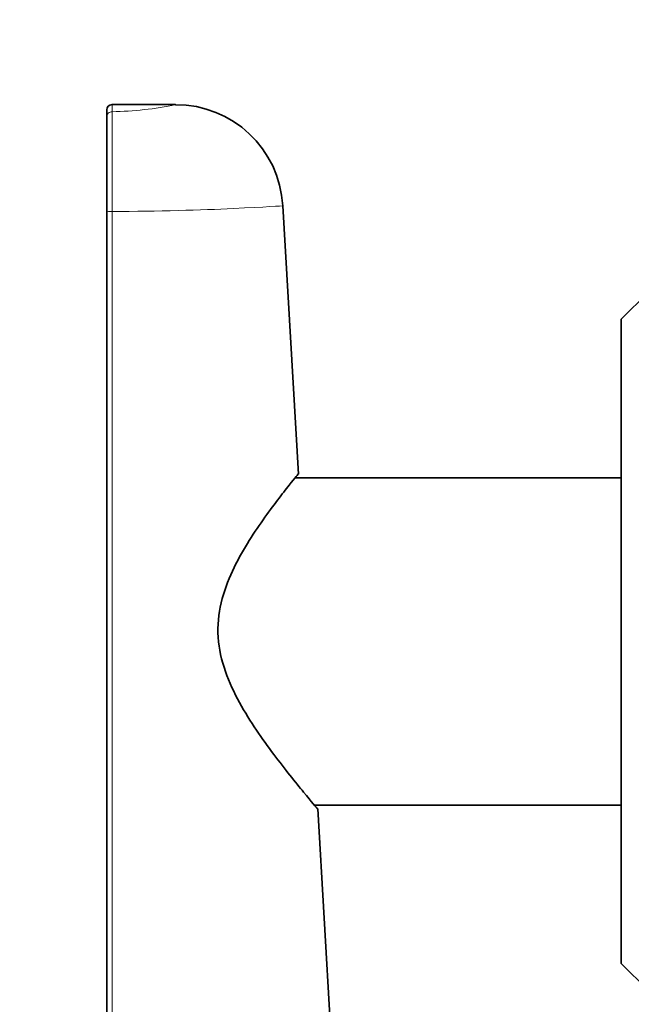
# Model space of a CAD drawing. Units: millimetres. Extents: x 0 to 750, y 0 to 1164.
# Drawn here: x 113 to 136, y 634 to 671 of the extents above; entities that cross this region are included whole.
import ezdxf
from ezdxf import colors
from ezdxf.entities.mleader import LeaderData, LeaderLine
from ezdxf.math import Vec2, Vec3

# ---------------------------------------------------------------- set-up
doc = ezdxf.new("R2010")
doc.units = ezdxf.units.MM
doc.layers.add('DV4_Défaut', color=7, linetype='Continuous')
doc.layers.add('Défaut', color=7, linetype='Continuous')

# ---------------------------------------------------------------- blocks, each defined once
blk = doc.blocks.new('_DOT')
at = {"color": 0}
blk.add_line((0, 0), (-1, 0), dxfattribs=at)
at = {"color": 0, "const_width": 0.333}
blk.add_lwpolyline([(-0.1665, 0, 1), (0.1665, 0, 1)], format="xyb", close=True, dxfattribs=at)
blk = doc.blocks.new('SE3')
at = {"layer": 'DV4_Défaut', "color": 7, "linetype": 'Continuous', "lineweight": 35}
for p, q in [((116.207, 667.453), (116.207, 667.192)), ((118.772, 667.653), (116.407, 667.653)), ((116.207, 663.66), (116.207, 667.192)), ((116.207, 570.333), (116.207, 663.66)), ((123.359, 653.885), (122.781, 663.883)), ((136.397, 660.653), (135.397, 659.653)), ((135.397, 635.653), (135.397, 659.653)), ((135.397, 653.753), (123.236, 653.753)), ((123.953, 641.553), (135.397, 641.553)), ((128.187, 570.345), (124.079, 641.42)), ((135.397, 635.653), (136.397, 634.653))]:
    blk.add_line(p, q, dxfattribs=at)
at = {"layer": 'DV4_Défaut', "color": 7, "linetype": 'Continuous', "lineweight": 18}
blk.add_line((116.407, 667.39), (116.407, 667.653), dxfattribs=at)
at = {"layer": 'DV4_Défaut', "color": 7, "linetype": 'Continuous', "lineweight": 35}
for centre, radius, start, end in [((116.407, 667.453), 0.2, 90, 180), ((118.796, 663.67), 3.98, 3.0786, 90.3417)]:
    blk.add_arc(centre, radius, start, end, dxfattribs=at)
at = {"layer": 'DV4_Défaut', "color": 7, "linetype": 'Continuous', "lineweight": 18}
for centre, radius, start, end in [((116.17, 680.444), 13.057, 271.0361, 281.5636), ((-300.199, 664.83), 416.614, 359.84071, 0.352)]:
    blk.add_arc(centre, radius, start, end, dxfattribs=at)
for centre, ratio, start_param in [((116.407, 667.192), 0.986856, 1.570796), ((116.407, 663.66), 0.057721, 1.53953)]:
    blk.add_ellipse(centre, major_axis=(0.2, 0), ratio=ratio, start_param=start_param, end_param=3.141593, dxfattribs=at)
for points, knots in [([(116.413, 663.672), (116.413, 663.539), (116.413, 663.406), (116.413, 663.273), (116.413, 662.74), (116.413, 662.208), (116.413, 661.675), (116.413, 659.545), (116.412, 657.416), (116.412, 655.286), (116.412, 646.767), (116.412, 638.248), (116.411, 629.729), (116.411, 609.934), (116.41, 590.139), (116.41, 570.345)], [0, 0, 0, 0, 0.004279, 0.004279, 0.004279, 0.021394, 0.021394, 0.021394, 0.089856, 0.089856, 0.089856, 0.363703, 0.363703, 0.363703, 1, 1, 1, 1]), ([(122.781, 663.883), (122.781, 663.883), (122.781, 663.883), (122.781, 663.883), (122.102, 663.836), (119.757, 663.727), (118.115, 663.675), (116.413, 663.672)], [0, 0, 0, 0, 0.000387, 0.000387, 0.500193, 0.500193, 1, 1, 1, 1])]:
    blk.add_open_spline(points, degree=3, knots=knots, dxfattribs=at)
at = {"layer": 'DV4_Défaut', "color": 7, "linetype": 'Continuous', "lineweight": 35}
blk.add_open_spline([(123.358, 653.902), (123.356, 653.901), (123.232, 653.75), (122.769, 653.168), (122.416, 652.716), (121.657, 651.638), (121.236, 651), (120.554, 649.543), (120.303, 648.674), (120.421, 646.936), (120.763, 646.101), (121.561, 644.649), (122.013, 644.01), (122.858, 642.879), (123.249, 642.398), (123.847, 641.675), (124.042, 641.448), (124.078, 641.405), (124.08, 641.403), (124.08, 641.403)], degree=3, knots=[0, 0, 0, 0, 0.112112, 0.112112, 0.23703, 0.23703, 0.361948, 0.361948, 0.486866, 0.486866, 0.611784, 0.611784, 0.736702, 0.736702, 0.86162, 0.86162, 0.986538, 0.986538, 1, 1, 1, 1], dxfattribs=at)

msp = doc.modelspace()

# ---------------------------------------------------------------- block references
at = {"layer": 'Défaut'}
msp.add_blockref('SE3', (0, 0), dxfattribs=at)

# ---------------------------------------------------------------- leaders
at = {"layer": 'Défaut', "color": 7, "linetype": 'Continuous', "lineweight": 18}
ml = msp.add_multileader_mtext('Standard', dxfattribs=at)
ml.set_content('{\\pxsm0.9;\\fSolid Edge ISO|b1||i0||c0|p34;\\W1.;09/06/2022\\P}', color=256)
ml.set_leader_properties()
ml.set_arrow_properties(name='DOT')
ml.build(insert=Vec2(0, 0))
ml.multileader.update_dxf_attribs({"leader_type": 0, "dogleg_length": 0, "arrow_head_size": 12})
ctx = ml.context
ctx.base_point, ctx.char_height, ctx.arrow_head_size, ctx.landing_gap_size = Vec3(656.602, 1156.973), 12, 12, 4.2
notes = []
notes.append((ctx, [(0, (0, 0, 0), (0, 0), (1, 0), 1, [])]))
ctx.mtext.insert = Vec3(658.602, 1163.093)
for ctx, leaders in notes:
    for number, flags, end, landing, length, lines in leaders:
        leader = LeaderData()
        leader.index, (leader.has_last_leader_line, leader.has_dogleg_vector, leader.attachment_direction) = number, flags
        leader.last_leader_point, leader.dogleg_vector, leader.dogleg_length = Vec3(end), Vec3(landing), length
        for number, points, colour, breaks in lines:
            line = LeaderLine()
            line.index, line.vertices, line.color, line.breaks = number, Vec3.list(points), colors.encode_raw_color(colour), breaks
            leader.lines.append(line)
        ctx.leaders.append(leader)

doc.saveas('drawing.dxf')
